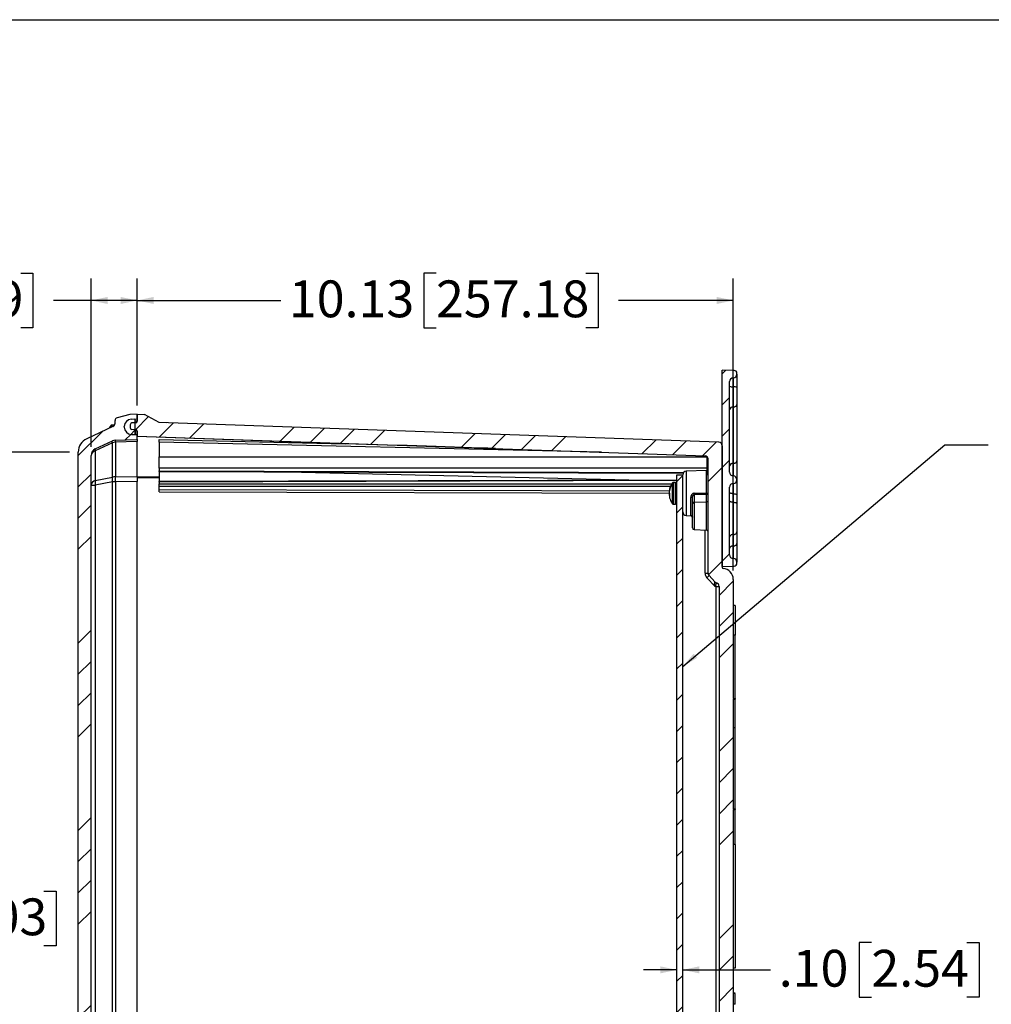
# Model space of a CAD drawing. Units: inches. Extents: x 0.5 to 33.7, y 0.4 to 21.4.
# Drawn here: x 12.2 to 17.7, y 15.8 to 21.4 of the extents above; entities that cross this region are included whole.
import ezdxf

# ---------------------------------------------------------------- set-up
doc = ezdxf.new("R2010")
doc.units = ezdxf.units.IN
doc.header["$MEASUREMENT"] = 0
for name, color, linetype in [('BORDER', 7, 'Continuous'), ('DIM', 136, 'Continuous'), ('FORMAT', 7, 'Continuous')]:
    doc.layers.add(name, color=color, linetype=linetype)
doc.styles.add('SLDTEXTSTYLE0', font='TXT', dxfattribs={"width": 0.605})
doc.dimstyles.new('SLDDIMSTYLE0', dxfattribs={"dimtxt": 0.20223, "dimasz": 0.094, "dimexe": 0, "dimexo": 0.0625, "dimgap": 0.050557, "dimtad": 0, "dimtih": 1, "dimtoh": 1, "dimlfac": 3, "dimrnd": 1e-09, "dimzin": 12, "dimdsep": 46, "dimtxsty": 'SLDTEXTSTYLE0', "dimsah": 1, "dimcen": 0.09, "dimadec": 0, "dimazin": 3, "dimtfac": 1, "dimtofl": 0, "dimtmove": 0, "dimatfit": 3, "dimfxl": 1, "dimfrac": 2, "dimtolj": 1, "dimtzin": 12, "dimarcsym": 0})
doc.dimstyles.new('SLDDIMSTYLE3', dxfattribs={"dimtxt": 0.18, "dimasz": 0.094, "dimexe": 0, "dimexo": 0.0625, "dimgap": 0, "dimtad": 0, "dimtih": 1, "dimtoh": 1, "dimdec": 0, "dimrnd": 1e-09, "dimzin": 0, "dimdsep": 46, "dimtxsty": 'Standard', "dimsah": 1, "dimcen": 0.09, "dimadec": 0, "dimazin": 0, "dimtfac": 0.094, "dimtdec": 0, "dimtofl": 0, "dimtmove": 0, "dimatfit": 3, "dimfxl": 1, "dimfrac": 2, "dimtolj": 1, "dimtzin": 0, "dimarcsym": 0})
doc.dimstyles.new('SLDDIMSTYLE6', dxfattribs={"dimtxt": 0.20223, "dimasz": 0.094, "dimexe": 0, "dimexo": 0.0625, "dimgap": 0.050557, "dimtad": 0, "dimtih": 1, "dimtoh": 1, "dimlfac": 3, "dimrnd": 1e-09, "dimzin": 4, "dimdsep": 46, "dimtxsty": 'SLDTEXTSTYLE0', "dimsah": 1, "dimcen": 0.09, "dimadec": 0, "dimazin": 1, "dimtfac": 1, "dimtmove": 0, "dimatfit": 0, "dimfxl": 1, "dimfrac": 2, "dimtolj": 1, "dimtzin": 12, "dimarcsym": 0})

# ---------------------------------------------------------------- blocks, each defined once
blk = doc.blocks.new('_D_17')
at = {"layer": 'DIM'}
for p, q in [((17.0701, 16.1884), (17.0007, 16.1884)), ((17.0007, 16.1884), (17.0007, 15.8778)), ((17.6102, 16.1884), (17.6797, 16.1884)), ((17.6797, 16.1884), (17.6797, 15.8778)), ((15.9686, 16.0331), (15.7806, 16.0331)), ((16.0019, 16.0331), (16.4991, 16.0331)), ((17.0007, 15.8778), (17.0701, 15.8778)), ((17.6797, 15.8778), (17.6102, 15.8778))]:
    blk.add_line(p, q, dxfattribs=at)
for points in [[(15.9686, 16.0331), (15.8746, 16.0531), (15.8746, 16.0131)], [(16.0019, 16.0331), (16.0959, 16.0131), (16.0959, 16.0531)]]:
    blk.add_solid(points, dxfattribs=at)
at = {"layer": 'DIM', "char_height": 0.20833, "attachment_point": 1, "style": 'SLDTEXTSTYLE0'}
for s, insert in [('.10', (16.5454, 16.1464)), ('2.54', (17.0701, 16.1464))]:
    blk.add_mtext(s, dxfattribs=dict(at, insert=insert))
blk = doc.blocks.new('_D_18')
at = {"layer": 'DIM'}
for p, q in [((12.5296, 18.9636), (11.4886, 18.9636)), ((11.6136, 18.9636), (11.6136, 16.5257)), ((11.5365, 16.4794), (11.467, 16.4794)), ((11.467, 16.4794), (11.467, 16.1688)), ((12.3852, 16.4794), (12.4547, 16.4794)), ((12.4547, 16.4794), (12.4547, 16.1688)), ((11.467, 16.1688), (11.5365, 16.1688)), ((12.4547, 16.1688), (12.3852, 16.1688)), ((11.6136, 12.5589), (11.6136, 16.1225)), ((12.5296, 12.5589), (11.4886, 12.5589))]:
    blk.add_line(p, q, dxfattribs=at)
for points in [[(11.6136, 18.9636), (11.5936, 18.8696), (11.6336, 18.8696)], [(11.6136, 12.5589), (11.6336, 12.6529), (11.5936, 12.6529)]]:
    blk.add_solid(points, dxfattribs=at)
at = {"layer": 'DIM', "char_height": 0.20833, "attachment_point": 1, "style": 'SLDTEXTSTYLE0'}
for s, insert in [('19.21', (10.7031, 16.4374)), ('488.03', (11.5365, 16.4374))]:
    blk.add_mtext(s, dxfattribs=dict(at, insert=insert))
blk = doc.blocks.new('_D_19')
at = {"layer": 'DIM'}
for p, q in [((11.5591, 19.9769), (11.4897, 19.9769)), ((11.4897, 19.9769), (11.4897, 19.6663)), ((12.2536, 19.9769), (12.323, 19.9769)), ((12.323, 19.9769), (12.323, 19.6663)), ((12.6519, 18.9939), (12.6519, 19.9466)), ((12.9129, 19.2279), (12.9129, 19.9466)), ((12.6519, 19.8216), (12.4388, 19.8216)), ((12.9129, 19.8216), (12.6519, 19.8216)), ((11.4897, 19.6663), (11.5591, 19.6663)), ((12.323, 19.6663), (12.2536, 19.6663))]:
    blk.add_line(p, q, dxfattribs=at)
for points in [[(12.6519, 19.8216), (12.7459, 19.8016), (12.7459, 19.8416)], [(12.9129, 19.8216), (12.8189, 19.8416), (12.8189, 19.8016)]]:
    blk.add_solid(points, dxfattribs=at)
at = {"layer": 'DIM', "char_height": 0.20833, "attachment_point": 1, "style": 'SLDTEXTSTYLE0'}
for s, insert in [('.78', (11.0344, 19.9349)), ('19.89', (11.5591, 19.9349))]:
    blk.add_mtext(s, dxfattribs=dict(at, insert=insert))
blk = doc.blocks.new('_D_20')
at = {"layer": 'DIM'}
for p, q in [((14.6052, 19.9769), (14.5357, 19.9769)), ((14.5357, 19.9769), (14.5357, 19.6663)), ((15.4539, 19.9769), (15.5234, 19.9769)), ((15.5234, 19.9769), (15.5234, 19.6663)), ((12.9129, 19.2279), (12.9129, 19.9466)), ((16.2879, 18.2927), (16.2879, 19.9466)), ((12.9129, 19.8216), (13.7255, 19.8216)), ((16.2879, 19.8216), (15.6391, 19.8216)), ((14.5357, 19.6663), (14.6052, 19.6663)), ((15.5234, 19.6663), (15.4539, 19.6663))]:
    blk.add_line(p, q, dxfattribs=at)
for points in [[(12.9129, 19.8216), (13.0069, 19.8016), (13.0069, 19.8416)], [(16.2879, 19.8216), (16.1939, 19.8416), (16.1939, 19.8016)]]:
    blk.add_solid(points, dxfattribs=at)
at = {"layer": 'DIM', "char_height": 0.20833, "attachment_point": 1, "style": 'SLDTEXTSTYLE0'}
for s, insert in [('10.13', (13.7718, 19.9349)), ('257.18', (14.6052, 19.9349))]:
    blk.add_mtext(s, dxfattribs=dict(at, insert=insert))

msp = doc.modelspace()

# ---------------------------------------------------------------- hatches: boundary and pattern name
at = {"layer": 'FORMAT', "linetype": 'Continuous', "lineweight": 18}
h = msp.add_hatch(dxfattribs=at)
h.set_pattern_fill('ANSI34', color=256, style=0)
edge = h.paths.add_edge_path(flags=0)
edge.add_arc((16.2876, 18.3817), 0.0207, 180, 268, ccw=False)
edge.add_line((16.2669, 18.3817), (16.2669, 18.7648))
edge.add_arc((16.2876, 18.7648), 0.0207, 92, 180, ccw=False)
edge.add_line((16.2868, 18.7855), (16.2886, 18.7855))
edge.add_arc((16.2879, 18.8062), 0.0207, 272, 360)
edge.add_line((16.3086, 18.8062), (16.3086, 18.8079))
edge.add_arc((16.2879, 18.8079), 0.0207, 0, 88)
edge.add_line((16.2886, 18.8286), (16.2868, 18.8287))
edge.add_arc((16.2876, 18.8493), 0.0207, 180, 268, ccw=False)
edge.add_line((16.2669, 18.8493), (16.2669, 19.3625))
edge.add_arc((16.2876, 19.3625), 0.0207, 92, 180, ccw=False)
edge.add_line((16.2868, 19.3831), (16.2886, 19.3832))
edge.add_arc((16.2879, 19.4039), 0.0207, 272, 360)
edge.add_line((16.3086, 19.4039), (16.3086, 19.4089))
edge.add_arc((16.2919, 19.4089), 0.0167, 0, 88)
edge.add_line((16.2925, 19.4256), (16.2252, 19.4279))
edge.add_line((16.2252, 19.4279), (16.2252, 18.3162))
edge.add_line((16.2252, 18.3162), (16.2925, 18.3186))
edge.add_arc((16.2919, 18.3352), 0.0167, 272, 360)
edge.add_line((16.3086, 18.3352), (16.3086, 18.3403))
edge.add_arc((16.2879, 18.3403), 0.0207, 0, 88)
edge.add_line((16.2886, 18.361), (16.2868, 18.361))
h = msp.add_hatch(dxfattribs=at)
h.set_pattern_fill('ANSI34', color=256, style=0)
edge = h.paths.add_edge_path(flags=0)
edge.add_line((12.8801, 12.4591), (12.9129, 12.4602))
edge.add_line((12.9129, 12.4602), (12.9129, 12.4872))
edge.add_line((12.9129, 12.4872), (12.7894, 12.4916))
edge.add_arc((12.7908, 12.5332), 0.0417, 245, 268, ccw=False)
edge.add_line((12.7732, 12.4954), (12.676, 12.5408))
edge.add_arc((12.6936, 12.5786), 0.0417, 180, 245, ccw=False)
edge.add_line((12.6519, 12.5786), (12.6519, 18.9439))
edge.add_arc((12.6936, 18.9439), 0.0417, 115, 180, ccw=False)
edge.add_line((12.676, 18.9817), (12.7732, 19.0271))
edge.add_arc((12.7908, 18.9893), 0.0417, 92, 115, ccw=False)
edge.add_line((12.7894, 19.0309), (12.9129, 19.0352))
edge.add_line((12.9129, 19.0352), (12.9129, 19.0622))
edge.add_line((12.9129, 19.0622), (12.8801, 19.0634))
edge.add_arc((12.8816, 19.1047), 0.0413, 180, 268, ccw=False)
edge.add_line((12.8402, 19.1047), (12.8402, 19.1088))
edge.add_arc((12.8816, 19.1088), 0.0413, 92, 180, ccw=False)
edge.add_line((12.8801, 19.1501), (12.9129, 19.1512))
edge.add_line((12.9129, 19.1512), (12.9129, 19.1779))
edge.add_line((12.9129, 19.1779), (12.8712, 19.1765))
edge.add_line((12.8712, 19.1765), (12.7995, 19.1572))
edge.add_arc((12.8036, 19.1421), 0.0157, 105, 180)
edge.add_line((12.7879, 19.1421), (12.7879, 19.127))
edge.add_arc((12.7672, 19.127), 0.0207, 295, 360, ccw=False)
edge.add_line((12.776, 19.1082), (12.6277, 19.0391))
edge.add_arc((12.6629, 18.9636), 0.0833, 115, 180)
edge.add_line((12.5796, 18.9636), (12.5796, 12.5589))
edge.add_arc((12.6629, 12.5589), 0.0833, 180, 245)
edge.add_line((12.6277, 12.4834), (12.776, 12.4143))
edge.add_arc((12.7672, 12.3955), 0.0207, 0, 65, ccw=False)
edge.add_line((12.7879, 12.3955), (12.7879, 12.3804))
edge.add_arc((12.8036, 12.3804), 0.0157, 180, 255)
edge.add_line((12.7995, 12.3653), (12.8712, 12.346))
edge.add_line((12.8712, 12.346), (12.9129, 12.3446))
edge.add_line((12.9129, 12.3446), (12.9129, 12.3712))
edge.add_line((12.9129, 12.3712), (12.8801, 12.3724))
edge.add_arc((12.8816, 12.4137), 0.0413, 180, 268, ccw=False)
edge.add_line((12.8402, 12.4137), (12.8402, 12.4178))
edge.add_arc((12.8816, 12.4178), 0.0413, 92, 180, ccw=False)
h = msp.add_hatch(dxfattribs=at)
h.set_pattern_fill('ANSI34', color=256, style=0)
edge = h.paths.add_edge_path(flags=0)
edge.add_line((16.2979, 17.5642), (16.2979, 17.5692))
edge.add_line((16.2979, 17.5692), (16.2879, 17.5692))
edge.add_line((16.2879, 17.5692), (16.2879, 18.2427))
edge.add_arc((16.2256, 18.2427), 0.0623, 0, 86.0258)
edge.add_arc((16.2302, 18.3099), 0.005, 180, 266.0258, ccw=False)
edge.add_line((16.2252, 18.3099), (16.2252, 18.9988))
edge.add_arc((16.2046, 18.9988), 0.0207, 0, 88)
edge.add_line((16.2053, 19.0194), (13.0379, 19.13))
edge.add_line((13.0379, 19.13), (12.9546, 19.1765))
edge.add_line((12.9546, 19.1765), (12.9129, 19.1779))
edge.add_line((12.9129, 19.1779), (12.9129, 19.1378))
edge.add_arc((12.9046, 19.1378), 0.00833, 272, 360, ccw=False)
edge.add_line((12.9049, 19.1294), (12.8836, 19.1287))
edge.add_arc((12.884, 19.1183), 0.0104, 92, 180)
edge.add_line((12.8736, 19.1183), (12.8736, 19.1012))
edge.add_arc((12.884, 19.1012), 0.0104, 180, 268)
edge.add_line((12.8836, 19.0907), (12.9049, 19.09))
edge.add_arc((12.9046, 19.0817), 0.00833, 0, 88, ccw=False)
edge.add_line((12.9129, 19.0817), (12.9129, 19.0544))
edge.add_line((12.9129, 19.0544), (16.1282, 18.9421))
edge.add_arc((16.1276, 18.9245), 0.0177, 0, 88, ccw=False)
edge.add_line((16.1452, 18.9245), (16.1452, 18.2782))
edge.add_arc((16.1659, 18.2782), 0.0207, 180, 223)
edge.add_line((16.1508, 18.2641), (16.184, 18.2285))
edge.add_arc((16.1991, 18.2426), 0.0207, 223, 253.2948)
edge.add_arc((16.1872, 18.203), 0.0207, 0, 73.2948, ccw=False)
edge.add_line((16.2079, 18.203), (16.2079, 13.3195))
edge.add_arc((16.1872, 13.3195), 0.0207, 286.7052, 360, ccw=False)
edge.add_arc((16.1991, 13.2799), 0.0207, 106.7052, 137)
edge.add_line((16.184, 13.294), (16.1508, 13.2584))
edge.add_arc((16.1659, 13.2443), 0.0207, 137, 180)
edge.add_line((16.1452, 13.2443), (16.1452, 12.598))
edge.add_arc((16.1276, 12.598), 0.0177, 272, 360, ccw=False)
edge.add_line((16.1282, 12.5804), (12.9129, 12.4681))
edge.add_line((12.9129, 12.4681), (12.9129, 12.4408))
edge.add_arc((12.9046, 12.4408), 0.00833, 272, 360, ccw=False)
edge.add_line((12.9049, 12.4325), (12.8836, 12.4317))
edge.add_arc((12.884, 12.4213), 0.0104, 92, 180)
edge.add_line((12.8736, 12.4213), (12.8736, 12.4042))
edge.add_arc((12.884, 12.4042), 0.0104, 180, 268)
edge.add_line((12.8836, 12.3938), (12.9049, 12.393))
edge.add_arc((12.9046, 12.3847), 0.00833, 0, 88, ccw=False)
edge.add_line((12.9129, 12.3847), (12.9129, 12.3446))
edge.add_line((12.9129, 12.3446), (12.9546, 12.346))
edge.add_line((12.9546, 12.346), (13.0379, 12.3925))
edge.add_line((13.0379, 12.3925), (16.2053, 12.5031))
edge.add_arc((16.2046, 12.5237), 0.0207, 272, 360)
edge.add_line((16.2252, 12.5237), (16.2252, 13.2126))
edge.add_arc((16.2302, 13.2126), 0.005, 93.9742, 180, ccw=False)
edge.add_arc((16.2256, 13.2798), 0.0623, 273.9742, 360)
edge.add_line((16.2879, 13.2798), (16.2879, 16.9398))
edge.add_line((16.2879, 16.9398), (16.2979, 16.9398))
edge.add_line((16.2979, 16.9398), (16.2979, 16.9448))
edge.add_line((16.2979, 16.9448), (16.2879, 16.9448))
edge.add_line((16.2879, 16.9448), (16.2879, 17.5642))
edge.add_line((16.2879, 17.5642), (16.2979, 17.5642))
h = msp.add_hatch(dxfattribs=at)
h.set_pattern_fill('ANSI34', color=256, style=0)
edge = h.paths.add_edge_path(flags=0)
edge.add_line((12.8402, 19.1088), (12.8402, 19.1047))
edge.add_arc((12.8816, 19.1047), 0.0413, 180, 268)
edge.add_line((12.8801, 19.0634), (12.8996, 19.0627))
edge.add_line((12.8996, 19.0627), (12.8996, 19.1508))
edge.add_line((12.8996, 19.1508), (12.8801, 19.1501))
edge.add_arc((12.8816, 19.1088), 0.0413, 92, 180)
h = msp.add_hatch(dxfattribs=at)
h.set_pattern_fill('ANSI31', color=256, style=0)
h.paths.add_polyline_path([(15.9686, 12.6883), (16.0019, 12.6883), (16.0019, 18.8342), (15.9686, 18.8342)], flags=0)

# ---------------------------------------------------------------- linework, layer by layer
at = {"color": 7, "linetype": 'Continuous', "lineweight": 25}
for p, q in [((16.2252, 18.3162), (16.2252, 19.4279)), ((16.2925, 19.4256), (16.2252, 19.4279)), ((16.3086, 19.4039), (16.3086, 19.4089)), ((16.2669, 18.8493), (16.2669, 19.3625)), ((16.2868, 19.3831), (16.2886, 19.3832)), ((16.2886, 19.3332), (16.2868, 19.3331)), ((16.2868, 19.3331), (16.2868, 19.219)), ((16.2886, 19.219), (16.2886, 19.3332)), ((16.3086, 19.329), (16.3086, 19.2336)), ((16.3086, 19.2336), (16.3086, 18.9143)), ((12.8712, 19.1765), (12.7995, 19.1572)), ((12.9129, 19.1779), (12.8712, 19.1765)), ((12.9129, 19.1779), (12.9129, 19.1378)), ((12.9129, 19.1779), (12.9546, 19.1765)), ((12.9129, 19.1512), (12.9129, 19.1779)), ((13.0379, 19.13), (12.9546, 19.1765)), ((16.2868, 19.219), (16.2886, 19.219)), ((16.2868, 19.219), (16.2868, 18.8997)), ((16.2886, 18.8997), (16.2886, 19.219)), ((12.7662, 19.1152), (12.7662, 19.1155)), ((12.7799, 19.1162), (12.7697, 19.1162)), ((12.7879, 19.127), (12.7879, 19.1421)), ((12.8736, 19.1183), (12.8736, 19.1012)), ((12.8801, 19.1501), (12.9129, 19.1512)), ((12.8801, 19.1501), (12.8996, 19.1508)), ((12.9049, 19.1294), (12.8836, 19.1287)), ((12.8996, 19.1508), (12.8996, 19.0627)), ((13.0374, 19.1303), (13.0379, 19.1303)), ((13.0379, 19.1303), (13.0379, 19.13)), ((16.2053, 19.0194), (13.0379, 19.13)), ((13.0815, 19.1285), (13.0379, 19.13)), ((12.776, 19.1082), (12.6277, 19.0391)), ((12.8402, 19.1047), (12.8402, 19.1088)), ((12.8801, 19.0634), (12.8996, 19.0627)), ((12.8801, 19.0634), (12.9129, 19.0622)), ((12.9049, 19.09), (12.8836, 19.0907)), ((12.9129, 19.0817), (12.9129, 19.0544)), ((12.9129, 19.0352), (12.9129, 19.0622)), ((12.676, 18.9817), (12.7732, 19.0271)), ((12.7732, 19.016), (12.676, 18.9706)), ((12.7732, 18.8212), (12.7732, 19.016)), ((12.7894, 19.0309), (12.9129, 19.0352)), ((12.9129, 19.023), (12.7894, 19.0187)), ((12.7894, 19.0187), (12.7894, 18.8239)), ((12.9129, 19.0544), (16.1282, 18.9421)), ((14.0923, 19.0103), (12.9129, 19.0515)), ((12.9129, 19.0352), (12.9129, 19.023)), ((12.9129, 18.8257), (12.9129, 19.023)), ((13.0379, 19.0347), (14.0923, 19.0103)), ((13.0379, 19.0205), (13.0379, 19.0347)), ((15.5427, 18.9626), (13.0379, 19.0205)), ((13.0379, 19.0205), (13.0379, 18.9367)), ((12.5796, 12.5589), (12.5796, 18.9636)), ((12.676, 18.9706), (12.676, 18.8024)), ((16.2252, 18.9988), (16.2252, 18.3099)), ((12.6519, 12.5786), (12.6519, 18.9439)), ((13.0379, 18.8725), (13.0379, 18.9367)), ((13.0379, 18.9367), (16.1403, 18.9367)), ((16.1452, 18.2782), (16.1452, 18.9245)), ((16.2868, 18.8997), (16.2886, 18.8997)), ((16.3086, 18.9143), (16.3086, 18.8079)), ((13.0379, 18.8725), (13.0379, 18.8565)), ((13.0379, 18.8535), (13.0379, 18.8565)), ((13.0379, 18.8535), (16.0042, 18.8443)), ((13.0379, 18.8535), (13.0379, 18.7961)), ((13.7632, 18.8513), (15.7786, 18.8046)), ((16.0019, 18.8342), (16.0019, 18.8349)), ((16.1356, 18.8595), (16.0218, 18.8555)), ((16.1386, 18.8868), (16.1452, 18.8868)), ((16.1386, 18.8747), (16.1452, 18.8747)), ((16.1386, 18.8747), (16.1386, 18.8734)), ((16.1386, 18.8734), (16.1452, 18.8734)), ((16.1386, 18.8657), (16.1452, 18.8657)), ((16.1386, 18.8593), (16.1452, 18.8593)), ((16.1386, 18.8593), (16.1386, 18.8579)), ((16.1386, 18.8579), (16.1452, 18.8579)), ((16.1386, 18.8499), (16.1386, 18.8446)), ((16.1386, 18.8499), (16.1452, 18.8499)), ((16.1386, 18.8446), (16.1452, 18.8446)), ((16.1386, 18.844), (16.1452, 18.844)), ((16.1386, 18.836), (16.1452, 18.836)), ((12.676, 18.8024), (12.7732, 18.8212)), ((12.7732, 18.7945), (12.676, 18.7757)), ((12.7732, 12.728), (12.7732, 18.7945)), ((12.7894, 18.7945), (12.7732, 18.7945)), ((12.7894, 18.8239), (12.9129, 18.8257)), ((12.9129, 18.7963), (12.7894, 18.7945)), ((12.7894, 18.7945), (12.7894, 12.728)), ((12.9129, 18.8257), (12.9129, 18.7963)), ((12.9129, 12.7262), (12.9129, 18.7963)), ((15.9686, 18.8052), (13.0379, 18.7961)), ((13.0379, 18.7931), (13.0379, 18.7961)), ((13.0379, 18.7931), (13.0379, 18.783)), ((13.0379, 18.7684), (13.0379, 18.783)), ((15.9606, 18.7922), (15.9503, 18.7922)), ((15.9509, 18.7919), (15.9503, 18.7919)), ((15.9509, 18.7868), (15.9503, 18.7868)), ((15.9509, 18.7868), (15.9509, 18.7919)), ((15.9686, 12.6883), (15.9686, 18.8342)), ((15.9686, 18.8342), (16.0019, 18.8342)), ((16.0019, 12.6883), (16.0019, 18.8342)), ((16.2886, 18.8286), (16.2868, 18.8287)), ((16.2868, 18.7855), (16.2886, 18.7855)), ((16.3086, 18.8062), (16.3086, 18.8079)), ((16.3086, 18.8062), (16.3086, 18.7201)), ((12.6519, 18.7757), (12.676, 18.7757)), ((12.676, 18.7757), (12.676, 12.7468)), ((13.0379, 18.7523), (13.0379, 18.7684)), ((13.0379, 18.7391), (13.0379, 18.7523)), ((13.0379, 18.7391), (15.9274, 18.7301)), ((15.9258, 18.7411), (15.9252, 18.7411)), ((15.9252, 18.7239), (15.9289, 18.7242)), ((15.9252, 18.7239), (15.9257, 18.7197)), ((15.9289, 18.7279), (15.9257, 18.7276)), ((15.9289, 18.7165), (15.9289, 18.7287)), ((16.1356, 18.6814), (16.1356, 18.7241)), ((16.2669, 18.3817), (16.2669, 18.7648)), ((16.2886, 18.728), (16.2868, 18.7279)), ((16.2868, 18.7279), (16.2868, 18.6795)), ((16.2886, 18.6794), (16.2886, 18.728)), ((15.9289, 18.72), (15.9257, 18.7197)), ((15.9503, 18.6678), (15.9606, 18.6678)), ((16.0473, 18.6044), (16.0473, 18.7068)), ((16.0569, 18.6726), (16.0569, 18.7049)), ((16.0569, 18.5345), (16.0569, 18.6726)), ((16.0666, 18.7231), (16.0666, 18.6797)), ((16.0666, 18.6797), (16.1356, 18.6814)), ((16.2868, 18.6795), (16.2868, 18.497)), ((16.2868, 18.6795), (16.2886, 18.6794)), ((16.2886, 18.4971), (16.2886, 18.6794)), ((16.3086, 18.7201), (16.3086, 18.6715)), ((16.3086, 18.6715), (16.3086, 18.5117)), ((16.0218, 18.6045), (16.0501, 18.6035)), ((16.0666, 18.5245), (16.1356, 18.5221)), ((16.3086, 18.5117), (16.3086, 18.4466)), ((16.2868, 18.497), (16.2886, 18.4971)), ((16.2868, 18.497), (16.2868, 18.4321)), ((16.2886, 18.432), (16.2886, 18.4971)), ((16.3086, 18.4466), (16.3086, 18.3403)), ((16.2868, 18.4321), (16.2886, 18.432)), ((16.2886, 18.361), (16.2868, 18.361)), ((16.3086, 18.3352), (16.3086, 18.3403)), ((16.1282, 18.2782), (16.1452, 18.2782)), ((16.2252, 18.3162), (16.2925, 18.3186)), ((16.185, 18.2022), (16.1385, 18.252)), ((16.184, 18.2285), (16.1508, 18.2641)), ((16.2879, 18.2427), (16.2879, 17.5692)), ((16.1909, 18.203), (16.2079, 18.203)), ((16.1909, 13.3195), (16.1909, 18.203)), ((16.2079, 18.203), (16.2079, 13.3195)), ((16.2979, 18.0946), (16.2879, 18.0946)), ((16.2979, 18.0946), (16.2979, 17.9279)), ((16.2979, 17.9279), (16.2879, 17.9279)), ((16.2979, 17.5692), (16.2979, 17.9279)), ((16.2879, 17.5692), (16.2979, 17.5692)), ((16.2879, 17.5642), (16.2879, 16.9448)), ((16.2879, 17.5642), (16.2979, 17.5642)), ((16.2979, 17.5692), (16.2979, 17.5642)), ((16.2979, 17.4032), (16.2979, 17.5642)), ((16.2979, 17.4032), (16.2879, 17.4032)), ((16.2979, 16.9448), (16.2979, 17.4032)), ((16.2879, 16.9448), (16.2979, 16.9448)), ((16.2979, 16.9448), (16.2979, 16.9398)), ((16.2879, 16.9398), (16.2979, 16.9398)), ((16.2879, 16.9398), (16.2879, 13.2798)), ((16.2979, 16.7429), (16.2979, 16.9398)), ((16.2979, 16.7429), (16.2879, 16.7429)), ((16.2979, 16.7429), (16.2979, 16.0423)), ((16.2979, 16.0423), (16.2879, 16.0423)), ((16.2979, 15.9017), (16.2879, 15.9017)), ((16.2979, 15.9002), (16.2879, 15.9002)), ((16.2979, 15.8383), (16.2979, 15.9002)), ((16.2979, 15.8383), (16.2879, 15.8383))]:
    msp.add_line(p, q, dxfattribs=at)
at = {"color": 8, "linetype": 'Continuous', "lineweight": 25}
for p, q in [((12.7697, 19.1053), (12.7697, 19.1162)), ((12.7799, 19.1106), (12.7799, 19.1162)), ((12.9129, 19.139), (12.8996, 19.1386)), ((12.7632, 19.1023), (12.7632, 19.1127)), ((12.9049, 19.0625), (12.9049, 19.09)), ((16.1386, 18.8725), (13.0379, 18.8725)), ((13.0379, 18.8565), (16.0061, 18.8474)), ((16.0218, 18.8555), (16.0218, 18.6045)), ((16.1356, 18.7311), (16.1356, 18.8595)), ((12.9129, 18.8256), (13.0379, 18.8238)), ((13.0379, 18.8167), (12.9129, 18.8186)), ((15.9686, 18.8022), (13.0379, 18.7931)), ((13.0379, 18.783), (15.9397, 18.783)), ((15.9439, 18.7888), (15.9439, 18.789)), ((15.9439, 18.671), (15.9439, 18.7837)), ((15.9503, 18.7919), (15.9503, 18.7922)), ((15.9503, 18.6678), (15.9503, 18.7868)), ((15.9606, 18.6678), (15.9606, 18.7922)), ((15.932, 18.7684), (13.0379, 18.7684)), ((13.0379, 18.7523), (15.9254, 18.7434)), ((16.0666, 18.6797), (16.0666, 18.5245)), ((16.1356, 18.5221), (16.1356, 18.6814)), ((16.1282, 18.2782), (16.1282, 18.5223))]:
    msp.add_line(p, q, dxfattribs=at)
at = {"color": 7, "linetype": 'Continuous', "lineweight": 25, "flags": 128}
for points in [[(16.2886, 19.219), (16.2915, 19.2192), (16.2943, 19.2197), (16.297, 19.2205), (16.2995, 19.2215), (16.3017, 19.2228), (16.3037, 19.2242), (16.3054, 19.2259), (16.3068, 19.2277), (16.3078, 19.2296), (16.3084, 19.2316), (16.3086, 19.2336)], [(12.7732, 19.016), (12.7727, 19.0183), (12.7723, 19.0203), (12.7721, 19.0221), (12.7721, 19.0237), (12.7721, 19.0249), (12.7723, 19.0259), (12.7727, 19.0266), (12.7732, 19.0271)], [(12.676, 18.9706), (12.6755, 18.9729), (12.6751, 18.975), (12.6749, 18.9768), (12.6748, 18.9783), (12.6749, 18.9796), (12.6751, 18.9806), (12.6755, 18.9813), (12.676, 18.9817)], [(16.2886, 18.8997), (16.2915, 18.8999), (16.2943, 18.9004), (16.297, 18.9011), (16.2995, 18.9022), (16.3017, 18.9034), (16.3037, 18.9049), (16.3054, 18.9065), (16.3068, 18.9083), (16.3078, 18.9103), (16.3084, 18.9123), (16.3086, 18.9143)], [(16.1386, 18.8601), (16.1375, 18.8597), (16.1356, 18.8595)], [(16.0666, 18.7302), (16.0865, 18.7305), (16.1356, 18.7311)], [(16.1356, 18.7241), (16.101, 18.7236), (16.0666, 18.7231)], [(16.2868, 18.7279), (16.284, 18.728), (16.2812, 18.7283), (16.2785, 18.7287), (16.276, 18.7292), (16.2737, 18.7299), (16.2717, 18.7307), (16.27, 18.7316), (16.2687, 18.7326), (16.2677, 18.7336), (16.2671, 18.7347), (16.2669, 18.7358)], [(16.2886, 18.728), (16.2915, 18.7278), (16.2943, 18.7276), (16.297, 18.7272), (16.2995, 18.7266), (16.3017, 18.7259), (16.3037, 18.7251), (16.3054, 18.7243), (16.3068, 18.7233), (16.3078, 18.7222), (16.3084, 18.7212), (16.3086, 18.7201)], [(16.2868, 18.6795), (16.284, 18.6796), (16.2812, 18.6798), (16.2785, 18.6802), (16.276, 18.6808), (16.2737, 18.6815), (16.2717, 18.6823), (16.27, 18.6832), (16.2687, 18.6841), (16.2677, 18.6852), (16.2671, 18.6863), (16.2669, 18.6874)], [(16.2886, 18.6794), (16.2915, 18.6793), (16.2943, 18.679), (16.297, 18.6786), (16.2995, 18.6781), (16.3017, 18.6774), (16.3037, 18.6766), (16.3054, 18.6757), (16.3068, 18.6747), (16.3078, 18.6737), (16.3084, 18.6726), (16.3086, 18.6715)], [(16.2886, 18.4971), (16.2915, 18.4973), (16.2943, 18.4978), (16.297, 18.4985), (16.2995, 18.4996), (16.3017, 18.5008), (16.3037, 18.5023), (16.3054, 18.5039), (16.3068, 18.5057), (16.3078, 18.5076), (16.3084, 18.5096), (16.3086, 18.5117)], [(16.2868, 18.497), (16.284, 18.4968), (16.2812, 18.4963), (16.2785, 18.4956), (16.276, 18.4945), (16.2737, 18.4933), (16.2717, 18.4918), (16.27, 18.4902), (16.2687, 18.4884), (16.2677, 18.4864), (16.2671, 18.4845), (16.2669, 18.4824)], [(16.2886, 18.432), (16.2915, 18.4323), (16.2943, 18.4327), (16.297, 18.4335), (16.2995, 18.4345), (16.3017, 18.4358), (16.3037, 18.4373), (16.3054, 18.4389), (16.3068, 18.4407), (16.3078, 18.4426), (16.3084, 18.4446), (16.3086, 18.4466)], [(16.2868, 18.4321), (16.284, 18.4319), (16.2812, 18.4314), (16.2785, 18.4306), (16.276, 18.4296), (16.2737, 18.4284), (16.2717, 18.4269), (16.27, 18.4252), (16.2687, 18.4234), (16.2677, 18.4215), (16.2671, 18.4195), (16.2669, 18.4175)]]:
    msp.add_lwpolyline(points, dxfattribs=at)
at = {"color": 7, "linetype": 'Continuous', "lineweight": 25}
for centre, radius, start, end in [((16.2879, 19.4039), 0.0207, 272, 0), ((16.2919, 19.4089), 0.0167, 0, 88), ((16.2876, 19.3625), 0.0207, 92, 180), ((16.2827, 19.3631), 0.0303, 238.5955, 277.9312), ((16.2937, 19.3078), 0.0259, 55.1053, 101.3708), ((16.285, 19.2006), 0.0185, 84.3272, 168.0983), ((12.7697, 19.1083), 0.00798, 90, 115.5359), ((12.7672, 19.127), 0.0207, 295, 0), ((12.7799, 19.1083), 0.00798, 58.2251, 90), ((12.8036, 19.1421), 0.0157, 105, 180), ((12.8816, 19.1088), 0.0413, 92, 180), ((12.884, 19.1183), 0.0104, 92, 180), ((12.9046, 19.1378), 0.00833, 272, 0), ((12.8449, 19.0535), 0.1008, 144.0647, 153.654), ((12.8816, 19.1047), 0.0413, 180, 268), ((12.884, 19.1012), 0.0104, 180, 268), ((12.9046, 19.0817), 0.00833, 0, 88), ((12.6629, 18.9636), 0.0833, 115, 180), ((12.7908, 18.9893), 0.0417, 92, 115), ((12.7906, 18.9625), 0.0562, 91.2544, 108.0151), ((12.914, 19.0248), 0.1248, 177.1981, 182.8019), ((16.2046, 18.9988), 0.0207, 0, 88), ((12.6936, 18.9439), 0.0417, 115, 180), ((12.683, 18.9401), 0.0313, 102.9372, 173.0281), ((16.1276, 18.9245), 0.0177, 0, 88), ((16.285, 18.8813), 0.0185, 84.3272, 168.0983), ((16.0226, 18.8349), 0.0207, 92, 180), ((16.2876, 18.8493), 0.0207, 180, 268), ((12.683, 18.7719), 0.0313, 102.9372, 173.0281), ((12.7513, 18.7891), 0.0765, 169.9463, 190.0537), ((12.8485, 18.8078), 0.0765, 169.9463, 190.0537), ((12.7906, 18.7677), 0.0562, 91.2544, 108.0151), ((13.684, 18.8092), 0.8947, 179.0572, 180.9428), ((16.0175, 18.7323), 0.0928, 142.5036, 174.5131), ((16.0175, 18.7272), 0.0928, 142.5036, 174.5131), ((16.0225, 18.73), 0.0983, 143.1138, 156.1953), ((15.9503, 18.7842), 0.00798, 90, 143.1138), ((15.9606, 18.7842), 0.00798, 0, 90), ((16.2876, 18.7648), 0.0207, 92, 180), ((16.2879, 18.8079), 0.0207, 0, 88), ((16.2879, 18.8062), 0.0207, 272, 0), ((15.9284, 18.7425), 0.00351, 203.4431, 219.1758), ((15.9628, 18.7398), 0.0378, 185.5929, 191.2772), ((15.9628, 18.7202), 0.0378, 168.7228, 174.4071), ((15.9399, 18.7413), 0.0167, 212.3097, 229.2577), ((15.9382, 18.7199), 0.0147, 136.5037, 148.2846), ((15.8519, 18.7267), 0.2147, 359.0592, 0.9408), ((16.1366, 18.7329), 0.00881, 263.4535, 348.9719), ((16.1379, 19.0037), 0.2726, 269.5044, 271.5334), ((15.9211, 18.7276), 0.2146, 359.0681, 0.9319), ((15.9284, 18.7174), 0.00356, 139.6926, 156.4948), ((16.0169, 18.7276), 0.0922, 185.4279, 203.826), ((15.9363, 18.7273), 0.013, 215.2727, 235.3116), ((16.0225, 18.73), 0.0983, 203.8047, 216.8862), ((15.9503, 18.6758), 0.00798, 216.8862, 270), ((15.9606, 18.6758), 0.00798, 270, 0), ((16.0495, 18.6924), 0.0145, 59.4992, 98.9613), ((16.0655, 18.6709), 0.00881, 83.4535, 168.9719), ((16.1366, 18.6902), 0.00881, 263.4535, 348.9719), ((16.0226, 18.6251), 0.0207, 180, 268), ((16.0469, 18.5945), 0.00996, 0.1814, 88.1977), ((16.0669, 18.5345), 0.01, 180, 268), ((16.1352, 18.5121), 0.01, 0, 88), ((16.2876, 18.3817), 0.0207, 180, 268), ((16.2879, 18.3403), 0.0207, 0, 88), ((16.2919, 18.3352), 0.0167, 272, 0), ((16.1665, 18.2782), 0.0383, 180, 223), ((16.1659, 18.2782), 0.0207, 180, 223), ((16.2302, 18.3099), 0.005, 180, 266.0258), ((16.2256, 18.2427), 0.0623, 0, 86.0258), ((16.0191, 18.3863), 0.1797, 311.6522, 317.1461), ((16.1991, 18.2426), 0.0207, 223, 253.2948), ((16.1991, 18.2425), 0.0206, 223.0008, 253.3064), ((16.1872, 18.203), 0.0207, 0, 73.2948), ((16.1879, 18.203), 0.003, 0, 194.8203)]:
    msp.add_arc(centre, radius, start, end, dxfattribs=at)
for centre, major_axis, ratio, start_param, end_param in [((14.092, 19.0032), (1.2015, -0.0349), 0.005885, 0.785783, 1.570677), ((16.2876, 18.8703), (0.0007, 0.0417), 0.04163, 0.7876, 3.140859), ((16.2879, 18.8703), (-0.0007, 0.0417), 0.041529, 3.139419, 5.492678), ((16.2876, 18.7438), (-0.0007, 0.0417), 0.025858, 0.000455, 1.961944), ((16.2879, 18.7438), (0.0007, 0.0417), 0.025796, 4.323045, 6.284534), ((16.2876, 18.4027), (0.0007, 0.0417), 0.04163, 0.7876, 3.140859), ((16.2879, 18.4027), (-0.0007, 0.0417), 0.041529, 3.139419, 5.492678)]:
    msp.add_ellipse(centre, major_axis=major_axis, ratio=ratio, start_param=start_param, end_param=end_param, dxfattribs=at)
at = {"color": 8, "linetype": 'Continuous', "lineweight": 25}
msp.add_ellipse((16.1406, 18.9046), major_axis=(0, 0.0453), ratio=0.000318, start_param=4.308305, end_param=5.489967, dxfattribs=at)
at = {"color": 7, "linetype": 'Continuous', "lineweight": 25}
for points, knots in [([(16.3086, 19.4039), (16.3086, 19.4038), (16.3086, 19.4036), (16.3086, 19.4024), (16.3086, 19.4005), (16.3086, 19.3978), (16.3086, 19.3944), (16.3086, 19.3903), (16.3086, 19.3856), (16.3086, 19.3804), (16.3086, 19.3746), (16.3086, 19.3685), (16.3086, 19.362), (16.3086, 19.3553), (16.3086, 19.3483), (16.3086, 19.3413), (16.3086, 19.3349), (16.3086, 19.3308), (16.3086, 19.329)], [0, 0, 0, 0, 0.063387, 0.126976, 0.190362, 0.253752, 0.317345, 0.380734, 0.444063, 0.507594, 0.570923, 0.634211, 0.697701, 0.760989, 0.824298, 0.887809, 0.951118, 1, 1, 1, 1]), ([(16.2868, 19.3831), (16.2868, 19.383), (16.2867, 19.3828), (16.2866, 19.381), (16.2865, 19.3781), (16.2864, 19.3742), (16.2864, 19.3693), (16.2864, 19.3637), (16.2865, 19.3574), (16.2865, 19.3507), (16.2866, 19.3437), (16.2867, 19.3378), (16.2868, 19.3343), (16.2868, 19.3331)], [0, 0, 0, 0, 0.09518, 0.190359, 0.285575, 0.380791, 0.475929, 0.571068, 0.666137, 0.761205, 0.856277, 0.95135, 1, 1, 1, 1]), ([(16.2886, 19.3332), (16.2886, 19.3344), (16.2887, 19.3378), (16.2888, 19.3437), (16.2889, 19.3507), (16.289, 19.3574), (16.289, 19.3637), (16.289, 19.3694), (16.289, 19.3742), (16.289, 19.3782), (16.2889, 19.381), (16.2888, 19.3829), (16.2887, 19.3831), (16.2886, 19.3832)], [0, 0, 0, 0, 0.048941, 0.1426695, 0.2391109, 0.3327565, 0.4291235, 0.5228112, 0.6192299, 0.7130316, 0.8095678, 0.9034226, 1, 1, 1, 1]), ([(12.7662, 19.1152), (12.7661, 19.1151), (12.7651, 19.1146), (12.764, 19.1137), (12.7634, 19.1128), (12.7632, 19.1127)], [0, 0, 0, 0, 0.151291, 0.835807, 1, 1, 1, 1]), ([(16.1386, 18.8868), (16.1386, 18.8867), (16.1386, 18.8866), (16.1386, 18.8852), (16.1386, 18.8828), (16.1386, 18.8792), (16.1386, 18.8762), (16.1386, 18.8747)], [0, 0, 0, 0, 0.186896, 0.373568, 0.560176, 0.779954, 1, 1, 1, 1]), ([(16.1386, 18.8732), (16.1386, 18.873), (16.1386, 18.8717), (16.1386, 18.8692), (16.1386, 18.8669), (16.1386, 18.8657)], [0, 0, 0, 0, 0.08842, 0.544254, 1, 1, 1, 1]), ([(16.1386, 18.8657), (16.1386, 18.8646), (16.1386, 18.8625), (16.1386, 18.8604), (16.1386, 18.8595)], [0, 0, 0, 0, 0.5333102, 1, 1, 1, 1]), ([(16.1386, 18.8579), (16.1386, 18.8565), (16.1386, 18.8537), (16.1386, 18.8513), (16.1386, 18.8501)], [0, 0, 0, 0, 0.513236, 1, 1, 1, 1]), ([(16.1386, 18.8446), (16.1386, 18.8436), (16.1386, 18.8417), (16.1386, 18.8392), (16.1386, 18.8372), (16.1386, 18.8364), (16.1386, 18.836)], [0, 0, 0, 0, 0.280425, 0.560169, 0.779997, 1, 1, 1, 1]), ([(16.1386, 18.8444), (16.1386, 18.8444), (16.1386, 18.844), (16.1386, 18.844), (16.1386, 18.844)], [0, 0, 0, 0, 0.044655, 1, 1, 1, 1]), ([(15.9503, 18.7919), (15.9499, 18.7919), (15.9489, 18.7918), (15.9472, 18.7914), (15.9453, 18.7904), (15.9443, 18.7892), (15.9439, 18.7888)], [0, 0, 0, 0, 0.164118, 0.381936, 0.743769, 1, 1, 1, 1]), ([(15.9503, 18.7868), (15.9499, 18.7868), (15.9489, 18.7868), (15.9472, 18.7863), (15.9453, 18.7853), (15.9443, 18.7842), (15.9439, 18.7837)], [0, 0, 0, 0, 0.164118, 0.381936, 0.743769, 1, 1, 1, 1]), ([(16.0666, 18.7302), (16.0656, 18.7301), (16.0637, 18.73), (16.0611, 18.7292), (16.0586, 18.728), (16.0561, 18.7263), (16.0534, 18.7237), (16.0509, 18.7203), (16.0488, 18.716), (16.0475, 18.7114), (16.0473, 18.7083), (16.0473, 18.7068)], [0, 0, 0, 0, 0.08885, 0.166538, 0.244274, 0.338282, 0.432374, 0.574912, 0.717585, 0.858818, 1, 1, 1, 1]), ([(16.0569, 18.7049), (16.0569, 18.7061), (16.057, 18.7085), (16.0577, 18.7119), (16.0587, 18.7152), (16.0599, 18.7179), (16.0613, 18.72), (16.0626, 18.7215), (16.0639, 18.7224), (16.0652, 18.723), (16.0661, 18.7231), (16.0666, 18.7231)], [0, 0, 0, 0, 0.158235, 0.3188113, 0.4718328, 0.6275773, 0.7163992, 0.8070483, 0.8932508, 0.9338078, 1, 1, 1, 1]), ([(16.0501, 18.6035), (16.0501, 18.6035), (16.0501, 18.6035), (16.0505, 18.6034), (16.0511, 18.6032), (16.052, 18.6029), (16.053, 18.6022), (16.0541, 18.6013), (16.0551, 18.6001), (16.056, 18.5986), (16.0566, 18.597), (16.0569, 18.5956), (16.0569, 18.5948), (16.0569, 18.5947)], [0, 0, 0, 0, 0.08005, 0.168061, 0.255466, 0.343021, 0.434571, 0.533085, 0.637411, 0.745044, 0.854269, 0.973259, 1, 1, 1, 1]), ([(16.185, 18.2022), (16.1849, 18.2023), (16.1847, 18.2025), (16.1843, 18.2032), (16.1832, 18.205), (16.1823, 18.2081), (16.1819, 18.212), (16.182, 18.2156), (16.1823, 18.2189), (16.1827, 18.2217), (16.1832, 18.224), (16.1836, 18.2259), (16.1839, 18.2273), (16.184, 18.2282), (16.184, 18.2284), (16.184, 18.2285)], [0, 0, 0, 0, 0.007927, 0.026995, 0.061808, 0.186479, 0.289809, 0.391495, 0.493146, 0.582521, 0.671835, 0.755157, 0.838433, 0.919226, 1, 1, 1, 1]), ([(16.1932, 18.2228), (16.1932, 18.2227), (16.1932, 18.2226), (16.1928, 18.2219), (16.1922, 18.2208), (16.1914, 18.2194), (16.1904, 18.2176), (16.1892, 18.2155), (16.1879, 18.2131), (16.1867, 18.2105), (16.1856, 18.2081), (16.1849, 18.2061), (16.1846, 18.2045), (16.1847, 18.2033), (16.1848, 18.2026), (16.1849, 18.2023), (16.185, 18.2022)], [0, 0, 0, 0, 0.088401, 0.179421, 0.267977, 0.359096, 0.449021, 0.541485, 0.635556, 0.732252, 0.822592, 0.878321, 0.935126, 0.970602, 0.987862, 1, 1, 1, 1]), ([(16.2979, 15.9004), (16.2979, 15.9007), (16.2979, 15.9016), (16.2979, 15.9017), (16.2979, 15.9017)], [0, 0, 0, 0, 0.42835, 1, 1, 1, 1])]:
    msp.add_open_spline(points, degree=3, knots=knots, dxfattribs=at)
at = {"color": 8, "linetype": 'Continuous', "lineweight": 25}
msp.add_open_spline([(16.0473, 18.6044), (16.0473, 18.6043), (16.0474, 18.604), (16.0482, 18.6037), (16.0493, 18.6035), (16.0505, 18.6035), (16.0509, 18.6035)], degree=3, knots=[0, 0, 0, 0, 0.2431876, 0.4902222, 0.8299943, 1, 1, 1, 1], dxfattribs=at)
at = {"layer": 'BORDER'}
msp.add_line((0.5229, 21.4106), (33.5229, 21.4106), dxfattribs=at)

# ---------------------------------------------------------------- dimensions: what is measured, and where the dimension line sits
at = {"layer": 'DIM'}
for base, p1, p2, dimstyle, picture, middle in [((12.6519, 19.8216), (12.9129, 19.1779), (12.6519, 18.9439), 'SLDDIMSTYLE0', '_D_19', (11.7134, 19.8216)), ((16.2879020874, 19.8216125429), (12.9129020874, 19.1779117555), (16.2879020874, 18.2427171552), 'SLDDIMSTYLE0', '_D_20', (14.6823184827, 19.8216125429)), ((16.0019, 16.0331), (15.9686, 18.8342), (16.0019, 18.8342), 'SLDDIMSTYLE6', '_D_17', (17.1473, 16.0331))]:
    dim = msp.add_linear_dim(base=base, p1=p1, p2=p2, dimstyle=dimstyle, dxfattribs=at)
    dim.commit()
    dim.dimension.update_dxf_attribs({"geometry": picture, "text_midpoint": middle, "dimtype": 160})
dim = msp.add_linear_dim(base=(11.6136, 12.5589), p1=(12.5796, 18.9636), p2=(12.5796, 12.5589), angle=90, dimstyle='SLDDIMSTYLE0', dxfattribs=at)
dim.commit()
dim.dimension.update_dxf_attribs({"geometry": '_D_18', "text_midpoint": (11.6136, 16.3241), "dimtype": 160})

# ---------------------------------------------------------------- leaders
msp.add_leader([(16.0019, 17.7501), (17.485, 19.0053), (17.731, 19.0053)], dimstyle='SLDDIMSTYLE3', dxfattribs=at)

doc.saveas('drawing.dxf')
